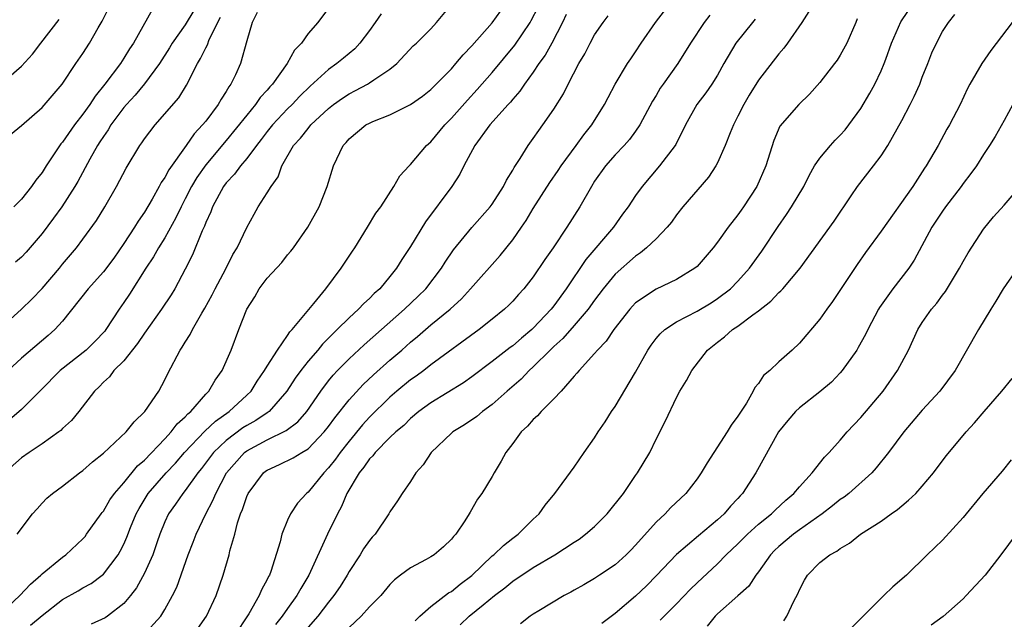
# Model space of a CAD drawing. Units: inches. Extents: x 2613000 to 2616000, y 1506000 to 1509000.
# Drawn here: x 2615185 to 2615281, y 1506383 to 1506441 of the extents above; entities that cross this region are included whole.
import ezdxf

# ---------------------------------------------------------------- set-up
doc = ezdxf.new("R2010")
doc.units = ezdxf.units.IN
doc.header["$MEASUREMENT"] = 0
doc.layers.add('LD26131506_2ft', color=29, linetype='Continuous')

msp = doc.modelspace()

# ---------------------------------------------------------------- linework, layer by layer
at = {"layer": 'LD26131506_2ft'}
for points, elevation in [([(2615223.451, 1506382.549), (2615223.923, 1506383), (2615225, 1506383.947), (2615226.726, 1506385.273), (2615227, 1506385.416), (2615227.87, 1506386.13), (2615229, 1506386.968), (2615231, 1506388.884), (2615231.145, 1506389), (2615232.085, 1506389.915), (2615233, 1506390.615), (2615233.529, 1506391), (2615235, 1506392.49), (2615235.567, 1506393), (2615236.171, 1506393.829), (2615237.117, 1506395), (2615239, 1506397.552), (2615239.971, 1506399), (2615241, 1506400.413), (2615241.339, 1506401), (2615242.012, 1506401.988), (2615242.641, 1506403), (2615243, 1506403.497), (2615245, 1506406.841), (2615246.194, 1506409), (2615246.509, 1506409.491), (2615247, 1506410.116), (2615247.403, 1506410.597), (2615247.849, 1506411), (2615249, 1506411.761), (2615251, 1506412.814), (2615252.369, 1506413.631), (2615253, 1506414.031), (2615254.266, 1506415), (2615255, 1506415.738), (2615256.134, 1506417), (2615257.344, 1506418.656), (2615258.914, 1506421.086), (2615259.745, 1506422.255), (2615260.242, 1506423), (2615261.445, 1506425), (2615261.953, 1506426.047), (2615262.486, 1506427), (2615263, 1506427.771), (2615264.037, 1506429), (2615264.5, 1506429.501), (2615265, 1506430.004), (2615265.477, 1506430.523), (2615265.849, 1506431), (2615267, 1506432.615), (2615267.896, 1506434.104), (2615268.39, 1506435), (2615269, 1506436.289), (2615269.294, 1506437), (2615269.439, 1506437.439), (2615270.002, 1506439), (2615270.931, 1506441.069), (2615272.205, 1506443)], 7954), ([(2615183, 1506383.303), (2615184.846, 1506385), (2615185.875, 1506386.125), (2615186.87, 1506387), (2615187, 1506387.133), (2615189, 1506388.76), (2615189.342, 1506389), (2615191, 1506390.569), (2615191.204, 1506390.796), (2615191.361, 1506391), (2615192.776, 1506393), (2615192.87, 1506393.129), (2615193, 1506393.268), (2615193.643, 1506394.357), (2615194.098, 1506395), (2615195, 1506396.03), (2615196.318, 1506397.682), (2615197, 1506398.244), (2615199, 1506400.331), (2615199.625, 1506401), (2615200.207, 1506401.793), (2615201, 1506402.49), (2615201.234, 1506402.766), (2615201.527, 1506403), (2615203, 1506404.697), (2615203.308, 1506405), (2615203.925, 1506406.076), (2615204.612, 1506407), (2615205.479, 1506409), (2615206.229, 1506411), (2615207.002, 1506413), (2615207.786, 1506414.214), (2615208.233, 1506415), (2615209, 1506416.043), (2615210.425, 1506417.576), (2615211, 1506418.298), (2615211.328, 1506418.672), (2615211.565, 1506419), (2615212.983, 1506421.017), (2615214.073, 1506423), (2615214.873, 1506425), (2615215.495, 1506427), (2615216.435, 1506429), (2615216.711, 1506429.289), (2615217, 1506429.637), (2615218.657, 1506431), (2615219, 1506431.189), (2615219.338, 1506431.338), (2615221, 1506432.006), (2615223, 1506432.993), (2615224.175, 1506433.826), (2615225, 1506434.481), (2615227, 1506436.501), (2615227.447, 1506437), (2615228.15, 1506437.85), (2615229, 1506438.732), (2615231, 1506440.971), (2615231.829, 1506442.171)], 7936), ([(2615208.023, 1506441.977), (2615207.525, 1506441), (2615207, 1506439.23), (2615206.391, 1506437), (2615205.901, 1506435.901), (2615205.465, 1506435), (2615205.257, 1506434.743), (2615205, 1506434.282), (2615204.491, 1506433.509), (2615204.222, 1506433), (2615203, 1506431.381), (2615202.696, 1506431), (2615201.867, 1506430.133), (2615201.096, 1506429), (2615199.376, 1506426.624), (2615199, 1506425.877), (2615198.636, 1506425.364), (2615198.449, 1506425), (2615197.755, 1506423.755), (2615197, 1506422.491), (2615196.388, 1506421.613), (2615196.036, 1506421), (2615195, 1506419.411), (2615194.004, 1506417.996), (2615193, 1506416.652), (2615191.517, 1506415), (2615189, 1506411.82), (2615188.266, 1506411), (2615187.589, 1506410.411), (2615185, 1506408.224), (2615183.7, 1506407)], 7928), ([(2615215, 1506442.407), (2615213.96, 1506441), (2615213, 1506439.927), (2615212.346, 1506439), (2615211.675, 1506438.325), (2615210.968, 1506437), (2615209.527, 1506435), (2615209.268, 1506434.732), (2615209, 1506434.407), (2615208.323, 1506433.677), (2615207.864, 1506433), (2615207, 1506431.972), (2615205, 1506429.489), (2615203, 1506427.112), (2615202.122, 1506425.878), (2615201.618, 1506425), (2615201, 1506423.768), (2615200.595, 1506423), (2615200.085, 1506421.915), (2615199, 1506419.977), (2615198.384, 1506419), (2615197.89, 1506418.11), (2615197.156, 1506417), (2615195.534, 1506414.466), (2615195, 1506413.654), (2615194.545, 1506413), (2615193.238, 1506411), (2615193.135, 1506410.865), (2615192.159, 1506409.842), (2615191.309, 1506409), (2615188.78, 1506407), (2615186.901, 1506405.099), (2615185, 1506403.208), (2615183.828, 1506402.171)], 7930), ([(2615183.928, 1506430.072), (2615185, 1506430.953), (2615187, 1506432.696), (2615188.959, 1506435), (2615190.307, 1506437), (2615191, 1506437.994), (2615191.656, 1506439), (2615192.484, 1506440.484), (2615192.867, 1506441.133), (2615193.542, 1506442.458)], 7920), ([(2615197.749, 1506442.251), (2615195.93, 1506439), (2615195.553, 1506438.447), (2615195, 1506437.532), (2615194.656, 1506437), (2615193.139, 1506435), (2615192.18, 1506433.82), (2615191.666, 1506433), (2615191, 1506432.06), (2615190.188, 1506431), (2615189, 1506429.314), (2615188.85, 1506429.15), (2615187.412, 1506427), (2615187, 1506426.348), (2615186.403, 1506425.597), (2615185.978, 1506425), (2615185, 1506423.763), (2615184.234, 1506423)], 7922), ([(2615201.824, 1506442.176), (2615201, 1506440.795), (2615199.719, 1506439), (2615199.452, 1506438.548), (2615198.465, 1506437), (2615197, 1506435.011), (2615196.087, 1506433.913), (2615195.243, 1506433), (2615195, 1506432.707), (2615193.739, 1506431), (2615193.465, 1506430.535), (2615193, 1506429.882), (2615192.662, 1506429.337), (2615192.429, 1506429), (2615191.672, 1506427.672), (2615190.51, 1506425.49), (2615190.219, 1506425), (2615188.947, 1506423), (2615188.122, 1506421.878), (2615187, 1506420.41), (2615185.441, 1506418.559), (2615185, 1506418.079), (2615184.422, 1506417.578)], 7924), ([(2615184.568, 1506391), (2615186.055, 1506393), (2615186.515, 1506393.484), (2615187, 1506394.035), (2615187.475, 1506394.525), (2615188.014, 1506395), (2615189, 1506395.707), (2615190.67, 1506397), (2615191, 1506397.234), (2615191.929, 1506398.071), (2615193, 1506398.942), (2615195.223, 1506401), (2615196.005, 1506401.995), (2615197.06, 1506403), (2615198.414, 1506405), (2615199, 1506406.101), (2615199.285, 1506406.714), (2615200.492, 1506409), (2615200.709, 1506409.291), (2615201, 1506409.79), (2615201.476, 1506410.524), (2615201.695, 1506411), (2615202.614, 1506412.614), (2615202.907, 1506413.093), (2615203.614, 1506414.386), (2615203.918, 1506415), (2615204.95, 1506416.95), (2615205.654, 1506418.346), (2615206.055, 1506419), (2615207, 1506420.964), (2615207.716, 1506422.285), (2615208.137, 1506423), (2615209, 1506424.358), (2615209.39, 1506425), (2615210.07, 1506425.93), (2615210.439, 1506427), (2615211.577, 1506429), (2615212.273, 1506429.727), (2615213, 1506430.67), (2615213.281, 1506431), (2615215, 1506432.621), (2615215.48, 1506433), (2615216.365, 1506433.635), (2615217, 1506434.054), (2615217.636, 1506434.364), (2615218.804, 1506435), (2615219, 1506435.12), (2615219.422, 1506435.422), (2615221, 1506436.465), (2615221.686, 1506437), (2615223.268, 1506438.732), (2615223.589, 1506439), (2615225, 1506440.381), (2615225.554, 1506441), (2615227, 1506442.769)], 7934), ([(2615185.877, 1506382.124), (2615187, 1506383.074), (2615189, 1506384.626), (2615190.529, 1506385.471), (2615191, 1506385.756), (2615191.796, 1506386.204), (2615192.865, 1506387), (2615193, 1506387.115), (2615194.435, 1506389), (2615194.65, 1506389.35), (2615195, 1506390.047), (2615195.296, 1506390.704), (2615195.648, 1506391.648), (2615196.19, 1506393), (2615196.478, 1506393.522), (2615197.384, 1506395), (2615199.122, 1506397), (2615200.037, 1506397.963), (2615200.932, 1506399), (2615202.919, 1506401.081), (2615203.941, 1506402.059), (2615205.29, 1506403), (2615207, 1506404.578), (2615207.437, 1506405), (2615208.032, 1506405.968), (2615208.756, 1506407), (2615209, 1506407.423), (2615210, 1506409), (2615211, 1506410.42), (2615211.228, 1506410.772), (2615211.457, 1506411), (2615213.569, 1506413.569), (2615214.719, 1506415), (2615216.237, 1506417), (2615217.329, 1506418.671), (2615217.56, 1506419), (2615218.814, 1506421), (2615219.618, 1506422.382), (2615220.096, 1506423), (2615221.372, 1506425), (2615221.973, 1506426.027), (2615222.864, 1506427), (2615223, 1506427.127), (2615224.582, 1506429), (2615225, 1506429.361), (2615226.355, 1506431), (2615227, 1506431.654), (2615228.566, 1506433.434), (2615229.531, 1506434.469), (2615231, 1506436.12), (2615233.214, 1506438.786), (2615234.69, 1506441), (2615234.804, 1506441.196), (2615235.473, 1506442.527)], 7938), ([(2615202.223, 1506381.776), (2615203.059, 1506383), (2615204.009, 1506385), (2615204.701, 1506387), (2615205.289, 1506389), (2615205.365, 1506389.365), (2615205.84, 1506391), (2615206.11, 1506392.11), (2615206.402, 1506393), (2615206.585, 1506393.415), (2615207, 1506394.703), (2615207.132, 1506395), (2615208.655, 1506397), (2615208.849, 1506397.151), (2615209, 1506397.261), (2615210.198, 1506397.802), (2615211.535, 1506398.465), (2615212.374, 1506399), (2615213, 1506399.365), (2615214.577, 1506401), (2615215, 1506401.54), (2615215.608, 1506402.392), (2615217, 1506404.147), (2615218.368, 1506405.632), (2615219.403, 1506406.597), (2615221, 1506408.007), (2615222.159, 1506409), (2615223, 1506409.759), (2615223.682, 1506410.317), (2615225, 1506411.457), (2615226.867, 1506413), (2615227.98, 1506414.02), (2615228.871, 1506415), (2615231.757, 1506418.243), (2615233, 1506419.787), (2615233.863, 1506421), (2615234.32, 1506421.68), (2615235, 1506422.83), (2615236.621, 1506425.379), (2615237.448, 1506426.552), (2615237.74, 1506427), (2615239.202, 1506429), (2615239.949, 1506430.051), (2615240.719, 1506431), (2615241.974, 1506433), (2615242.316, 1506433.684), (2615243.006, 1506434.994), (2615244.222, 1506437), (2615244.532, 1506437.468), (2615245, 1506438.14), (2615245.559, 1506439), (2615246.929, 1506441), (2615247.829, 1506442.171)], 7944), ([(2615261.916, 1506442.084), (2615261.25, 1506441), (2615259.852, 1506439), (2615259.495, 1506438.505), (2615259, 1506437.954), (2615257, 1506435.384), (2615256.085, 1506433.915), (2615255.565, 1506433), (2615255, 1506431.846), (2615254.554, 1506431), (2615254.236, 1506430.236), (2615253.761, 1506429), (2615253, 1506427.284), (2615252.852, 1506427), (2615252.112, 1506425.888), (2615249.603, 1506423), (2615249, 1506422.227), (2615248.493, 1506421.507), (2615248.081, 1506421), (2615247, 1506419.887), (2615246.079, 1506419), (2615245.492, 1506418.508), (2615245, 1506418.194), (2615243, 1506416.407), (2615241.834, 1506415), (2615241, 1506413.884), (2615240.376, 1506413), (2615239, 1506411.396), (2615237.879, 1506410.121), (2615237, 1506409.348), (2615236.642, 1506409), (2615235, 1506407.352), (2615234.606, 1506407), (2615233.827, 1506406.172), (2615232.463, 1506405), (2615231, 1506403.693), (2615230.039, 1506403), (2615229.479, 1506402.52), (2615228.297, 1506401.703), (2615227.137, 1506401), (2615227, 1506400.885), (2615225.022, 1506399), (2615224.228, 1506397.771), (2615223.516, 1506397), (2615223, 1506396.148), (2615222.184, 1506395), (2615221.727, 1506394.273), (2615221, 1506393.187), (2615220.904, 1506393), (2615219.545, 1506391), (2615219.273, 1506390.727), (2615219, 1506390.4), (2615218.428, 1506389.573), (2615218.085, 1506389), (2615217, 1506387.348), (2615216.809, 1506387), (2615216.117, 1506385.883), (2615215.519, 1506385), (2615215, 1506384.373), (2615213.943, 1506383), (2615213, 1506381.913)], 7950), ([(2615182.788, 1506411), (2615185, 1506412.983), (2615186.017, 1506413.983), (2615187, 1506415.016), (2615188.694, 1506417), (2615189, 1506417.384), (2615190.366, 1506419), (2615191, 1506419.83), (2615192.336, 1506421.664), (2615193.151, 1506423), (2615194.273, 1506425), (2615195.208, 1506426.792), (2615196.554, 1506429), (2615196.745, 1506429.255), (2615197, 1506429.643), (2615198.042, 1506431), (2615200.356, 1506433.644), (2615201.121, 1506434.879), (2615202.179, 1506437), (2615202.5, 1506437.499), (2615203, 1506438.555), (2615203.162, 1506438.838), (2615203.349, 1506439.349), (2615204.454, 1506441.546)], 7926), ([(2615183, 1506435.027), (2615185, 1506436.761), (2615186.085, 1506437.915), (2615186.883, 1506439), (2615188.685, 1506441.315)], 7918), ([(2615220.137, 1506441.863), (2615219.56, 1506441), (2615219, 1506440.228), (2615218.069, 1506439), (2615217.566, 1506438.434), (2615216.46, 1506437.54), (2615215.822, 1506437), (2615215, 1506436.432), (2615213.199, 1506434.802), (2615212.193, 1506433.807), (2615211.439, 1506433), (2615211, 1506432.565), (2615209.524, 1506431), (2615209, 1506430.353), (2615208.419, 1506429.58), (2615207.956, 1506429), (2615207, 1506427.71), (2615206.401, 1506427), (2615205.816, 1506426.184), (2615205, 1506425.347), (2615204.739, 1506425), (2615203.652, 1506423), (2615203.485, 1506422.515), (2615203, 1506421.475), (2615202.876, 1506421.124), (2615202.648, 1506420.648), (2615201.697, 1506418.303), (2615201, 1506416.917), (2615199.97, 1506415), (2615199.604, 1506414.395), (2615198.675, 1506413), (2615197, 1506410.667), (2615196.343, 1506409.658), (2615195, 1506407.965), (2615194.034, 1506407), (2615193.598, 1506406.402), (2615193, 1506405.862), (2615192.595, 1506405.405), (2615192.133, 1506405), (2615190.597, 1506403), (2615189.866, 1506402.134), (2615189, 1506401.325), (2615188.843, 1506401.157), (2615188.642, 1506401), (2615187, 1506399.844), (2615185.751, 1506399), (2615185, 1506398.47), (2615183.335, 1506397)], 7932), ([(2615238.208, 1506441.792), (2615237.843, 1506441), (2615236.819, 1506439), (2615236.166, 1506437.834), (2615235.551, 1506437), (2615235, 1506436.173), (2615234.153, 1506435), (2615233.7, 1506434.3), (2615233, 1506433.52), (2615232.771, 1506433.229), (2615232.55, 1506433), (2615230.76, 1506431), (2615229.29, 1506429), (2615228.225, 1506427), (2615227.811, 1506426.189), (2615227.052, 1506425), (2615224.464, 1506421.536), (2615223, 1506419.125), (2615222.159, 1506417.841), (2615221.653, 1506417), (2615221, 1506416.185), (2615220.01, 1506415), (2615219.469, 1506414.531), (2615219, 1506414.044), (2615218.444, 1506413.556), (2615217.934, 1506413), (2615217, 1506412.164), (2615215.847, 1506411), (2615215.409, 1506410.591), (2615214.413, 1506409.587), (2615213.937, 1506409), (2615213, 1506407.922), (2615212.277, 1506407), (2615211.742, 1506406.258), (2615210.933, 1506405), (2615209.183, 1506403), (2615209.083, 1506402.917), (2615209, 1506402.875), (2615207.879, 1506402.121), (2615207, 1506401.64), (2615206.613, 1506401.388), (2615205, 1506400.177), (2615203.757, 1506399), (2615202.57, 1506397.431), (2615202.212, 1506397), (2615201, 1506395.284), (2615200.758, 1506395), (2615200.051, 1506393.95), (2615199.361, 1506393), (2615199, 1506392.211), (2615198.522, 1506391), (2615198.248, 1506390.248), (2615197.824, 1506389), (2615197, 1506387.195), (2615196.238, 1506385.762), (2615195.653, 1506385), (2615195, 1506384.226), (2615193.398, 1506383), (2615193.16, 1506382.84), (2615191.799, 1506382.202)], 7940), ([(2615196.889, 1506381.111), (2615198.606, 1506383), (2615199, 1506383.641), (2615199.762, 1506385), (2615200.164, 1506385.836), (2615201.294, 1506389), (2615201.778, 1506390.222), (2615202.058, 1506391), (2615202.999, 1506393), (2615203.705, 1506394.295), (2615203.97, 1506395), (2615205.029, 1506397), (2615206.79, 1506399), (2615207, 1506399.162), (2615209, 1506400.245), (2615210.864, 1506401.137), (2615212.001, 1506401.999), (2615212.86, 1506403), (2615214.232, 1506405), (2615215, 1506406.008), (2615215.445, 1506406.556), (2615215.872, 1506407), (2615217, 1506408.144), (2615218.48, 1506409.52), (2615222.405, 1506413), (2615223.743, 1506414.257), (2615224.499, 1506415), (2615226.037, 1506417), (2615226.393, 1506417.607), (2615227.2, 1506418.8), (2615229, 1506420.983), (2615230.804, 1506423), (2615231, 1506423.269), (2615232.087, 1506425), (2615232.386, 1506425.614), (2615233, 1506426.577), (2615233.144, 1506426.856), (2615233.722, 1506427.722), (2615234.508, 1506429), (2615235, 1506429.673), (2615235.532, 1506430.468), (2615235.934, 1506431), (2615237, 1506432.537), (2615237.948, 1506434.052), (2615238.419, 1506435), (2615239.469, 1506437), (2615240.033, 1506437.967), (2615240.558, 1506439), (2615241, 1506439.812), (2615241.819, 1506441), (2615242.334, 1506441.666)], 7942), ([(2615252.256, 1506441.744), (2615251.709, 1506441), (2615250.373, 1506439), (2615249.13, 1506437), (2615247.69, 1506435), (2615247.412, 1506434.588), (2615247, 1506433.881), (2615246.662, 1506433.338), (2615245.427, 1506431), (2615245, 1506430.39), (2615244.405, 1506429.595), (2615243.872, 1506429), (2615243, 1506428.093), (2615242.045, 1506427), (2615241, 1506425.5), (2615240.68, 1506425), (2615239.562, 1506423), (2615238.292, 1506421), (2615236.957, 1506419), (2615236.147, 1506417.853), (2615235, 1506416.17), (2615234.076, 1506415), (2615233.559, 1506414.441), (2615233, 1506413.792), (2615232.611, 1506413.39), (2615232.205, 1506413), (2615231, 1506412.014), (2615229.726, 1506411), (2615225, 1506407.543), (2615224.296, 1506407), (2615223.543, 1506406.457), (2615223, 1506406.092), (2615221.672, 1506405), (2615221, 1506404.413), (2615219, 1506402.45), (2615218.313, 1506401.687), (2615217, 1506400.113), (2615216.128, 1506399), (2615215.665, 1506398.334), (2615215, 1506397.478), (2615214.529, 1506397), (2615213, 1506395.115), (2615212.853, 1506395), (2615211.96, 1506394.04), (2615211.267, 1506393), (2615211, 1506392.389), (2615210.431, 1506391), (2615210.272, 1506390.272), (2615209.361, 1506387.361), (2615209.22, 1506387), (2615209.135, 1506386.865), (2615209, 1506386.565), (2615208.438, 1506385.562), (2615208.226, 1506385), (2615207.213, 1506383.213), (2615205.745, 1506381)], 7946), ([(2615256.67, 1506441.33), (2615256.429, 1506441), (2615254.807, 1506439), (2615253.617, 1506437), (2615253, 1506435.872), (2615252.457, 1506435), (2615251.861, 1506434.139), (2615250.982, 1506433), (2615249.871, 1506431), (2615248.916, 1506429.084), (2615248.862, 1506429), (2615247.341, 1506427), (2615245.629, 1506425), (2615245, 1506424.106), (2615244.27, 1506423), (2615243.723, 1506422.277), (2615242.836, 1506421), (2615240.15, 1506417.85), (2615238.229, 1506415), (2615237, 1506413.312), (2615236.752, 1506413), (2615235, 1506411.139), (2615234.852, 1506411), (2615233.835, 1506410.165), (2615233, 1506409.412), (2615232.758, 1506409.242), (2615231, 1506407.875), (2615229, 1506406.389), (2615228.19, 1506405.81), (2615225, 1506403.854), (2615223.826, 1506403), (2615223, 1506402.301), (2615222.355, 1506401.645), (2615221.587, 1506401), (2615221, 1506400.445), (2615219.565, 1506399), (2615219.324, 1506398.676), (2615219, 1506398.377), (2615218.442, 1506397.558), (2615217.978, 1506397), (2615216.785, 1506395), (2615216.274, 1506393.726), (2615215.866, 1506393), (2615214.904, 1506391), (2615213.087, 1506387), (2615212.286, 1506385.714), (2615211.907, 1506385), (2615211, 1506383.761), (2615210.47, 1506383), (2615209.824, 1506382.176)], 7948), ([(2615266.64, 1506441.36), (2615266.511, 1506441), (2615265.639, 1506439), (2615265, 1506437.819), (2615264.681, 1506437.319), (2615264.446, 1506437), (2615263, 1506435.142), (2615261.983, 1506434.017), (2615260.943, 1506433), (2615259.103, 1506430.897), (2615258.514, 1506429.486), (2615257.729, 1506427), (2615256.846, 1506425), (2615255.548, 1506423), (2615255.316, 1506422.684), (2615255, 1506422.209), (2615254.045, 1506421), (2615253, 1506419.546), (2615252.586, 1506419), (2615251, 1506417.179), (2615250.799, 1506417), (2615249, 1506415.906), (2615247, 1506414.94), (2615245, 1506413.602), (2615244.697, 1506413.303), (2615244.433, 1506413), (2615242.882, 1506411), (2615242.133, 1506409.867), (2615241.266, 1506409), (2615241, 1506408.663), (2615239.478, 1506407), (2615239.272, 1506406.728), (2615239, 1506406.44), (2615237.729, 1506405), (2615237, 1506404.231), (2615235.78, 1506403), (2615235.417, 1506402.583), (2615235, 1506402.222), (2615234.441, 1506401.559), (2615233.831, 1506401), (2615233, 1506399.883), (2615232.312, 1506399), (2615231.872, 1506398.128), (2615231.188, 1506397), (2615231, 1506396.641), (2615229.984, 1506395), (2615229.554, 1506394.446), (2615228.826, 1506393.174), (2615228.743, 1506393), (2615228.31, 1506392.311), (2615227.428, 1506391), (2615227.213, 1506390.788), (2615227, 1506390.511), (2615226.228, 1506389.772), (2615225.32, 1506389), (2615225, 1506388.797), (2615224.545, 1506388.545), (2615223, 1506387.735), (2615222.019, 1506387), (2615221.449, 1506386.551), (2615221, 1506386.078), (2615220.107, 1506385), (2615219, 1506383.894), (2615218.195, 1506383), (2615217, 1506381.893)], 7952), ([(2615227.844, 1506382.156), (2615228.754, 1506383), (2615230.107, 1506384.106), (2615231.221, 1506385), (2615232.224, 1506385.776), (2615233, 1506386.432), (2615235, 1506387.742), (2615237.106, 1506389), (2615239, 1506390.227), (2615239.484, 1506390.516), (2615240.12, 1506391), (2615241, 1506391.764), (2615242.236, 1506393), (2615243.814, 1506395), (2615245, 1506396.754), (2615245.185, 1506397), (2615246.391, 1506399), (2615247, 1506400.283), (2615247.912, 1506402.088), (2615249, 1506404.372), (2615249.327, 1506405), (2615249.972, 1506406.028), (2615250.479, 1506407), (2615252.019, 1506409), (2615253, 1506409.781), (2615253.698, 1506410.302), (2615254.464, 1506411), (2615255, 1506411.352), (2615256.452, 1506412.452), (2615257, 1506412.842), (2615258.215, 1506413.785), (2615259, 1506414.628), (2615259.206, 1506414.794), (2615259.39, 1506415), (2615261.089, 1506417), (2615264.386, 1506421.614), (2615266.067, 1506424.067), (2615266.688, 1506425), (2615268.254, 1506427), (2615269, 1506427.984), (2615269.641, 1506429), (2615271, 1506431.443), (2615271.837, 1506433), (2615272.223, 1506433.777), (2615272.758, 1506435), (2615273, 1506435.659), (2615273.543, 1506437), (2615273.944, 1506438.056), (2615274.401, 1506439), (2615275, 1506440.12), (2615275.561, 1506441), (2615276.208, 1506441.792)], 7956), ([(2615281.779, 1506441), (2615279.723, 1506438.277), (2615278.83, 1506437), (2615277.653, 1506435), (2615277.431, 1506434.569), (2615276.699, 1506433), (2615275.656, 1506431), (2615275.414, 1506430.586), (2615274.553, 1506429), (2615273.402, 1506427), (2615273.234, 1506426.766), (2615272.075, 1506425), (2615269, 1506420.615), (2615267.47, 1506418.53), (2615266.637, 1506417.363), (2615264.243, 1506413.757), (2615263.676, 1506413), (2615263, 1506412.008), (2615261, 1506409.664), (2615260.298, 1506409), (2615259, 1506407.849), (2615258.111, 1506407), (2615257.498, 1506406.502), (2615257, 1506405.727), (2615256.661, 1506405.339), (2615256.496, 1506405), (2615255.821, 1506403.821), (2615255.171, 1506402.829), (2615255, 1506402.529), (2615254.335, 1506401.665), (2615253.96, 1506401), (2615252.646, 1506399), (2615252.005, 1506397.995), (2615251.405, 1506397), (2615251, 1506396.418), (2615249.899, 1506395), (2615248.419, 1506393.581), (2615247.875, 1506393), (2615247, 1506392.171), (2615245, 1506389.946), (2615244.54, 1506389.46), (2615244.069, 1506389), (2615243, 1506388.013), (2615241.485, 1506387), (2615241.182, 1506386.818), (2615241, 1506386.68), (2615239.937, 1506386.062), (2615239, 1506385.542), (2615238.673, 1506385.327), (2615238.013, 1506385), (2615235.531, 1506383.532), (2615235, 1506383.2), (2615234.701, 1506383), (2615233.768, 1506382.232)], 7958), ([(2615281.847, 1506433), (2615281, 1506431.438), (2615280.12, 1506429.88), (2615279.581, 1506429), (2615279, 1506428.114), (2615278.304, 1506427), (2615277.756, 1506426.244), (2615277, 1506425.279), (2615276.806, 1506425), (2615275.288, 1506423), (2615275, 1506422.583), (2615273.958, 1506421), (2615272.228, 1506417.772), (2615271.706, 1506417), (2615270.122, 1506415), (2615268.832, 1506413.168), (2615268.732, 1506413), (2615267.697, 1506411), (2615267.473, 1506410.527), (2615266.763, 1506409.237), (2615266.613, 1506409), (2615265.191, 1506407), (2615265, 1506406.78), (2615264.127, 1506405.873), (2615263, 1506404.912), (2615261, 1506403.37), (2615260.617, 1506403), (2615259.878, 1506402.122), (2615258.978, 1506401), (2615256.764, 1506397), (2615255.456, 1506395), (2615255.229, 1506394.771), (2615255, 1506394.505), (2615254.257, 1506393.743), (2615253.652, 1506393), (2615253, 1506392.407), (2615251.143, 1506390.857), (2615248.986, 1506389.014), (2615247.045, 1506386.955), (2615246.053, 1506385.947), (2615245, 1506384.935), (2615243, 1506383.253), (2615241.716, 1506382.284)], 7960), ([(2615247.405, 1506382.595), (2615247.78, 1506383), (2615249, 1506384.194), (2615250.372, 1506385.628), (2615251, 1506386.26), (2615253, 1506388.118), (2615253.861, 1506389), (2615255, 1506390.069), (2615255.926, 1506391), (2615257, 1506391.973), (2615258.273, 1506393), (2615258.634, 1506393.366), (2615259.672, 1506394.328), (2615260.477, 1506395), (2615261, 1506395.648), (2615262.239, 1506397), (2615263.462, 1506398.539), (2615263.927, 1506399), (2615265, 1506400.193), (2615265.677, 1506401), (2615267, 1506402.406), (2615269.186, 1506405), (2615270.6, 1506407), (2615271.663, 1506409), (2615272.568, 1506411), (2615273, 1506411.701), (2615273.906, 1506413), (2615274.421, 1506413.579), (2615275, 1506414.363), (2615275.283, 1506414.717), (2615276.651, 1506417), (2615277, 1506417.655), (2615277.489, 1506418.511), (2615279, 1506420.814), (2615279.974, 1506422.026), (2615281, 1506423.179), (2615282.569, 1506425)], 7962), ([(2615282.32, 1506417), (2615280.914, 1506415), (2615280.208, 1506413.792), (2615279.7, 1506413), (2615278.517, 1506411), (2615276.238, 1506407), (2615274.731, 1506405), (2615273, 1506403.124), (2615271.214, 1506401), (2615269.714, 1506399), (2615268.515, 1506397.485), (2615268.073, 1506397), (2615265.821, 1506395), (2615265.366, 1506394.634), (2615265, 1506394.4), (2615264.229, 1506393.771), (2615263.238, 1506393), (2615261, 1506391.422), (2615260.428, 1506391), (2615259, 1506389.792), (2615258.588, 1506389.412), (2615258.181, 1506389), (2615257, 1506387.327), (2615256.742, 1506387), (2615256.059, 1506385.941), (2615255, 1506384.976), (2615253, 1506383.236), (2615252.762, 1506383), (2615251.992, 1506382.008)], 7964), ([(2615259.473, 1506382.527), (2615259.77, 1506383), (2615260.464, 1506384.463), (2615260.836, 1506385.164), (2615261, 1506385.575), (2615261.498, 1506386.502), (2615261.799, 1506387), (2615263, 1506388.239), (2615263.975, 1506389), (2615264.661, 1506389.339), (2615265, 1506389.624), (2615265.885, 1506390.114), (2615266.99, 1506391), (2615269, 1506392.27), (2615269.98, 1506393), (2615270.581, 1506393.419), (2615271, 1506393.778), (2615271.681, 1506394.319), (2615272.374, 1506395), (2615273, 1506395.702), (2615274.105, 1506397), (2615275.342, 1506398.658), (2615277, 1506400.655), (2615277.291, 1506401), (2615278.123, 1506401.877), (2615279.058, 1506403), (2615280.795, 1506405), (2615281.781, 1506406.219)], 7966), ([(2615281.712, 1506398.288), (2615280.829, 1506397.171), (2615278.918, 1506395), (2615277, 1506392.637), (2615275, 1506390.425), (2615273.486, 1506389), (2615271.458, 1506387), (2615270.139, 1506385.861), (2615269.261, 1506385), (2615269, 1506384.767), (2615266.119, 1506381.881)], 7968), ([(2615282.183, 1506391), (2615280.689, 1506389), (2615279.141, 1506387), (2615277.313, 1506385), (2615277, 1506384.695), (2615275.047, 1506382.953), (2615273.881, 1506382.119)], 7970)]:
    msp.add_lwpolyline(points, dxfattribs=dict(at, elevation=elevation))

doc.saveas('drawing.dxf')
